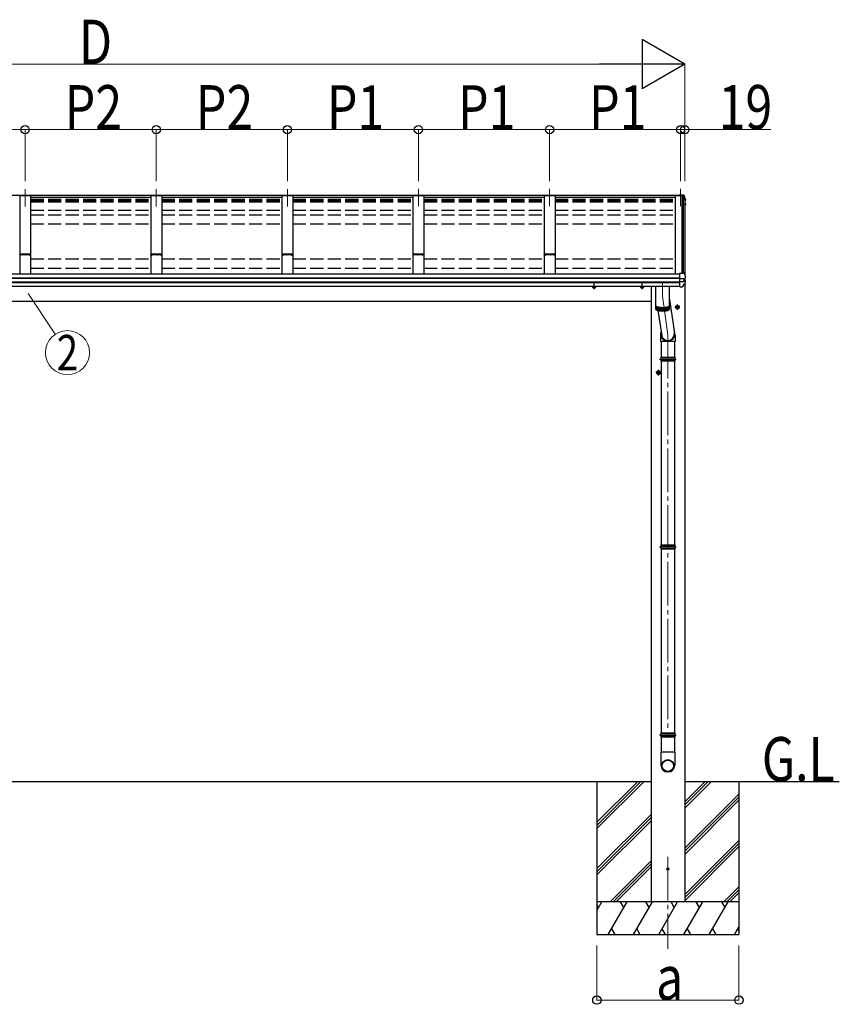
# Model space of a CAD drawing. Units: millimetres. Extents: x 0 to 37845, y 0 to 26730.
# Drawn here: x 6696 to 10447, y 3804 to 8311 of the extents above; entities that cross this region are included whole.
import ezdxf
from ezdxf.enums import TextEntityAlignment as Align

# ---------------------------------------------------------------- set-up
doc = ezdxf.new("R2010")
doc.units = ezdxf.units.MM
doc.linetypes.add('YCENTER_1', pattern=[13, 10, -1, 1, -1])
doc.linetypes.add('YHIDDEN_1', pattern=[4, 3, -1])
for name, color, linetype, lineweight in [('USER1', 3, 'Continuous', 13), ('YKK_12', 2, 'Continuous', 13), ('YKK_13', 4, 'Continuous', 30), ('YKK_A1', 4, 'Continuous', 30), ('YKK_D', 6, 'Continuous', 13)]:
    doc.layers.add(name, color=color, linetype=linetype, lineweight=lineweight)
doc.styles.add('text-b', font='extslim2.shx', dxfattribs={"width": 0.8, "bigfont": 'extfont2.shx'})

msp = doc.modelspace()

# ---------------------------------------------------------------- linework, layer by layer
at = {"layer": 'YKK_12', "linetype": 'YCENTER_1', "ltscale": 20}
for p, q in [((6721.1, 7536), (6721.1, 7456.8)), ((7321.1, 7536), (7321.1, 7456.8)), ((7921.1, 7536), (7921.1, 7456.8)), ((8521.1, 7536.4), (8521.1, 7457.2)), ((9121.1, 7536.4), (9121.1, 7457.2)), ((9721.1, 7536.4), (9721.1, 7457.2)), ((9638.6, 7107), (9638.6, 7046)), ((9638.6, 7046), (9663.1, 6868.9)), ((9662.6, 6868.9), (9662.6, 5024.3)), ((9662.6, 4479), (9662.6, 4057.9))]:
    msp.add_line(p, q, dxfattribs=at)
at = {"layer": 'YKK_12', "ltscale": 20}
msp.add_line((9740.1, 7151.4), (9740.1, 7142), dxfattribs=at)
at = {"layer": 'YKK_13', "linetype": 'Continuous', "ltscale": 20}
for p, q in [((9718.1, 7511), (9718.1, 7511)), ((9718.1, 7511), (9732.3, 7510.2)), ((9718.1, 7511), (9718.1, 7508.6)), ((9718.1, 7508.1), (9718.1, 7508.6)), ((9718.1, 7508.6), (9732.3, 7507.8)), ((9721.1, 7508.1), (9718.1, 7508.1)), ((9721.1, 7508.1), (9721.1, 7504.9)), ((9721.1, 7505.9), (9732, 7505.3)), ((9732, 7504.9), (9721.1, 7504.9)), ((9732, 7505.3), (9732.3, 7507.8)), ((9732, 7504.9), (9732.1, 7505.4)), ((9732, 7505.3), (9732, 7504.9)), ((9732.1, 7505.1), (9732.3, 7506.6)), ((9732.1, 7505.4), (9732.1, 7505.1)), ((9733.3, 7505), (9732.1, 7505.1)), ((9732.3, 7507.8), (9732.3, 7506.6)), ((9732.3, 7506.6), (9733.5, 7506.5)), ((9740.1, 7485.3), (9740.7, 7485.4)), ((9740.1, 7484.9), (9740.7, 7485)), ((9741.6, 7483.7), (9740.1, 7483.4)), ((9742.6, 7489), (9742.6, 7484.9)), ((9740.1, 7471.6), (9741.3, 7471.5)), ((9740.1, 7467.6), (9742, 7467.2)), ((9741, 7465.9), (9740.1, 7466.1)), ((9743, 7470.4), (9743, 7470.3)), ((9743, 7470), (9743, 7466)), ((9718.1, 7151.6), (9732.1, 7150.9)), ((9718.1, 7151.3), (9718.1, 7151.6)), ((9718.1, 7150.6), (9718.1, 7151.3)), ((9718.1, 7128.4), (9718.1, 7150.6)), ((9718.1, 7127.2), (9718.1, 7128.4)), ((9718.1, 7126.3), (9718.1, 7127.2)), ((9718.1, 7126.3), (9732.9, 7126.2)), ((9718.1, 7112.5), (9718.1, 7126.3)), ((9732.1, 7150.9), (9732.1, 7156.6)), ((9732.1, 7156.6), (9733.9, 7156.5)), ((9734.6, 7126.3), (9741, 7127.1)), ((9735.1, 7126.4), (9735.1, 7112.6)), ((9741.9, 7127.2), (9741.8, 7127.2)), ((9741.9, 7127.2), (9741.9, 7127.3)), ((9742.7, 7128.2), (9742.7, 7134.7)), ((9318.7, 7087), (9318.7, 7090.9)), ((9325.2, 7083.2), (9318.7, 7087)), ((9325.2, 7083.2), (9331.7, 7087)), ((9331.7, 7087), (9331.7, 7090.9)), ((9538.6, 7087), (9538.6, 7090.9)), ((9545.1, 7083.2), (9538.6, 7087)), ((9545.1, 7083.2), (9551.6, 7087)), ((9551.6, 7087), (9551.6, 7090.9)), ((9718.1, 7112.5), (9732.9, 7112.7)), ((9718.1, 7110.5), (9718.1, 7112.5)), ((9718.1, 7109), (9718.1, 7110.5)), ((9718.1, 7088.6), (9718.1, 7109)), ((9718.1, 7088.1), (9729.7, 7088.8)), ((9718.1, 7088.1), (9718.1, 7088.6)), ((9730.5, 7089.2), (9730.5, 7089.2)), ((9735.1, 7118.6), (9742.4, 7117.2)), ((9743.2, 7109.7), (9743.2, 7116.2)), ((9700.1, 6999.5), (9706.6, 7003.3)), ((9700.1, 6992), (9700.1, 6999.5)), ((9706.6, 6988.2), (9700.1, 6992)), ((9713.1, 6999.5), (9706.6, 7003.3)), ((9706.6, 6988.2), (9713.1, 6992)), ((9713.1, 6992), (9713.1, 6999.5)), ((9613.1, 6699.5), (9619.6, 6703.3)), ((9613.1, 6692), (9613.1, 6699.5)), ((9619.6, 6688.2), (9613.1, 6692)), ((9626.1, 6699.5), (9619.6, 6703.3)), ((9619.6, 6688.2), (9626.1, 6692)), ((9626.1, 6692), (9626.1, 6699.5))]:
    msp.add_line(p, q, dxfattribs=at)
at = {"layer": 'YKK_13', "linetype": 'Continuous'}
for p, q in [((9735, 7509), (9739.2, 7498.4)), ((9735, 7505.4), (9735.9, 7503)), ((9735.9, 7503), (9736.9, 7500.5)), ((9736.9, 7500.5), (9737.9, 7498)), ((9737.9, 7498), (9738.9, 7495.5)), ((9738.9, 7495.5), (9739.8, 7492.9)), ((9739.2, 7498.4), (9742.5, 7489.5)), ((9739.8, 7492.9), (9740.7, 7490.4)), ((9740.7, 7490.4), (9741.6, 7487.9)), ((9741.6, 7487.9), (9742.5, 7485.4)), ((9742.5, 7489.5), (9742.6, 7489.2)), ((9742.6, 7489.2), (9742.6, 7489.1)), ((9742.6, 7489.1), (9742.6, 7489)), ((9742.6, 7489), (9742.6, 7489)), ((9741.4, 7462.8), (9740.1, 7460.7)), ((9742.9, 7465.3), (9741.4, 7462.8)), ((9743, 7470.3), (9743, 7470.2)), ((9743, 7470.2), (9743, 7470)), ((9734.3, 7126.3), (9734.2, 7126.3)), ((9734.6, 7126.3), (9734.3, 7126.3)), ((9734.8, 7155.9), (9735.8, 7153.3)), ((9735.8, 7153.3), (9736.8, 7150.7)), ((9736.8, 7150.7), (9737.8, 7148.1)), ((9737.8, 7148.1), (9738.8, 7145.5)), ((9738.8, 7145.5), (9739.8, 7142.9)), ((9739.4, 7127), (9740.6, 7127.1)), ((9739.8, 7142.9), (9740.8, 7140.3)), ((9740.6, 7127.1), (9741.8, 7127.2)), ((9740.8, 7140.3), (9741.7, 7137.7)), ((9741.7, 7137.7), (9742.7, 7135.1)), ((9742.7, 7135.1), (9742.7, 7134.9)), ((9742.7, 7134.9), (9742.7, 7134.7)), ((9630, 6765), (9695.2, 6765)), ((9630.6, 6767), (9694.6, 6767)), ((9630.6, 6767), (9630.6, 6765)), ((9694.6, 6767), (9694.6, 6765)), ((9630, 6751), (9695.2, 6751)), ((9630.6, 6751), (9630.6, 6749)), ((9630.6, 6749), (9694.6, 6749)), ((9694.6, 6751), (9694.6, 6749)), ((9630, 5905), (9695.2, 5905)), ((9630.6, 5907), (9694.6, 5907)), ((9630.6, 5907), (9630.6, 5905)), ((9694.6, 5907), (9694.6, 5905)), ((9630, 5891), (9695.2, 5891)), ((9630.6, 5891), (9630.6, 5889)), ((9630.6, 5889), (9694.6, 5889)), ((9694.6, 5891), (9694.6, 5889)), ((9630, 5045), (9695.2, 5045)), ((9630, 5031), (9695.2, 5031)), ((9630.6, 5047), (9694.6, 5047)), ((9630.6, 5047), (9630.6, 5045)), ((9630.6, 5031), (9630.6, 5029)), ((9630.6, 5029), (9694.6, 5029)), ((9694.6, 5047), (9694.6, 5045)), ((9694.6, 5031), (9694.6, 5029))]:
    msp.add_line(p, q, dxfattribs=at)
at = {"layer": 'YKK_13', "linetype": 'YCENTER_1', "ltscale": 20}
for p, q in [((9336.7, 7090.7), (9313.7, 7090.7)), ((9325.2, 7078.2), (9325.2, 7103.3)), ((9556.6, 7090.7), (9533.6, 7090.7)), ((9545.1, 7078.2), (9545.1, 7103.3)), ((9718.1, 6995.7), (9695.1, 6995.7)), ((9706.6, 6983.2), (9706.6, 7008.3)), ((9631.1, 6695.7), (9608.1, 6695.7)), ((9619.6, 6683.2), (9619.6, 6708.3))]:
    msp.add_line(p, q, dxfattribs=at)
at = {"layer": 'YKK_13'}
for p, q in [((9606.6, 7090.9), (9606.6, 7002.8)), ((9670.6, 7002.8), (9670.6, 7090.9)), ((9606.6, 7002.8), (9606.7, 7002.7)), ((9606.6, 7001.9), (9606.6, 6986.4)), ((9606.7, 7002.7), (9606.8, 7002.1)), ((9606.7, 7002.4), (9606.7, 7002.3)), ((9606.7, 7002.3), (9606.7, 7001.7)), ((9606.7, 7001.7), (9606.8, 7001.2)), ((9606.8, 7002.1), (9607, 7001.6)), ((9606.8, 7001.2), (9607, 7000.6)), ((9607, 7001.6), (9607.4, 7001)), ((9607, 7000.6), (9607.4, 7000.1)), ((9607.2, 6984.9), (9607.2, 7000.3)), ((9607.4, 7001), (9608, 7000.5)), ((9607.4, 7000.1), (9608, 6999.5)), ((9608, 7000.5), (9608.6, 7000)), ((9608, 6999.5), (9608.6, 6999)), ((9608.4, 7000.2), (9608.8, 6999.7)), ((9608.5, 6999.1), (9608.5, 6983.7)), ((9608.6, 7000), (9609.5, 6999.4)), ((9608.6, 6999), (9609.5, 6998.5)), ((9608.8, 6999.7), (9609.4, 6999.2)), ((9609.4, 6999.2), (9610.2, 6998.7)), ((9609.5, 6999.4), (9610.4, 6998.9)), ((9609.5, 6998.5), (9610.4, 6998)), ((9610.2, 6998.7), (9611.1, 6998.2)), ((9610.3, 6982.6), (9610.3, 6998)), ((9610.4, 6998.9), (9611.5, 6998.5)), ((9610.4, 6998), (9611.5, 6997.5)), ((9611.1, 6998.2), (9612.2, 6997.7)), ((9611.5, 6998.5), (9612.7, 6998)), ((9611.5, 6997.5), (9612.7, 6997)), ((9612.2, 6997.7), (9613.3, 6997.2)), ((9612.6, 6997), (9612.6, 6981.6)), ((9612.7, 6998), (9614, 6997.5)), ((9612.7, 6997), (9614, 6996.6)), ((9613.3, 6997.2), (9614.6, 6996.8)), ((9614, 6997.5), (9615.5, 6997.1)), ((9614, 6996.6), (9615.5, 6996.2)), ((9614.6, 6996.8), (9616, 6996.4)), ((9615.5, 6997.1), (9617, 6996.7)), ((9615.5, 6996.2), (9617, 6995.8)), ((9615.5, 6980.7), (9615.5, 6996.1)), ((9616, 6996.4), (9617.5, 6996)), ((9617, 6996.7), (9618.6, 6996.4)), ((9617, 6995.8), (9618.6, 6995.4)), ((9617.5, 6996), (9619.1, 6995.6)), ((9618.6, 6996.4), (9620.4, 6996)), ((9618.6, 6995.4), (9620.4, 6995.1)), ((9618.8, 6979.9), (9618.8, 6995.4)), ((9619.1, 6995.6), (9620.8, 6995.3)), ((9620.4, 6996), (9622.2, 6995.7)), ((9620.4, 6995.1), (9622.2, 6994.8)), ((9620.8, 6995.3), (9622.5, 6995)), ((9622.2, 6995.7), (9624.1, 6995.5)), ((9622.2, 6994.8), (9624.1, 6994.5)), ((9622.5, 6995), (9624.4, 6994.7)), ((9622.5, 6994.7), (9622.5, 6979.3)), ((9624.1, 6995.5), (9626, 6995.2)), ((9624.1, 6994.5), (9626, 6994.3)), ((9624.4, 6994.7), (9626.3, 6994.5)), ((9626, 6995.2), (9628, 6995)), ((9626, 6994.3), (9628, 6994.1)), ((9626.3, 6994.5), (9628.3, 6994.3)), ((9626.5, 6994.2), (9626.5, 6978.8)), ((9628, 6995), (9630.1, 6994.9)), ((9628, 6994.1), (9630.1, 6993.9)), ((9628.3, 6994.3), (9630.3, 6994.1)), ((9630.1, 6994.9), (9632.2, 6994.7)), ((9630.1, 6993.9), (9632.2, 6993.8)), ((9630.3, 6994.1), (9632.3, 6994)), ((9630.8, 6993.8), (9630.8, 6978.4)), ((9632.2, 6994.7), (9634.3, 6994.6)), ((9632.2, 6993.8), (9634.3, 6993.7)), ((9632.3, 6994), (9634.4, 6993.9)), ((9634.3, 6994.6), (9636.5, 6994.6)), ((9634.3, 6993.7), (9636.5, 6993.6)), ((9634.4, 6993.9), (9636.5, 6993.9)), ((9635.2, 6993.6), (9635.2, 6978.2)), ((9636.5, 6994.6), (9638.6, 6994.6)), ((9636.5, 6993.9), (9638.6, 6993.8)), ((9636.5, 6993.6), (9638.6, 6993.6)), ((9638.6, 6994.6), (9640.8, 6994.6)), ((9638.6, 6993.8), (9640.8, 6993.9)), ((9638.6, 6993.6), (9640.8, 6993.6)), ((9639.6, 6993.6), (9639.6, 6978.1)), ((9640.8, 6994.6), (9643, 6994.6)), ((9640.8, 6993.9), (9642.9, 6993.9)), ((9640.8, 6993.6), (9643, 6993.7)), ((9642.9, 6993.9), (9645, 6994)), ((9643, 6994.6), (9645.1, 6994.7)), ((9643, 6993.7), (9645.1, 6993.8)), ((9644.1, 6993.7), (9644.1, 6978.3)), ((9645, 6994), (9647, 6994.1)), ((9645.1, 6994.7), (9647.2, 6994.9)), ((9645.1, 6993.8), (9647.2, 6993.9)), ((9647, 6994.1), (9649, 6994.3)), ((9647.2, 6994.9), (9649.3, 6995)), ((9647.2, 6993.9), (9649.3, 6994.1)), ((9648.4, 6994), (9648.4, 6978.5)), ((9649, 6994.3), (9651, 6994.5)), ((9649.3, 6995), (9651.3, 6995.2)), ((9649.3, 6994.1), (9651.3, 6994.3)), ((9651, 6994.5), (9652.9, 6994.7)), ((9651.3, 6995.2), (9653.2, 6995.5)), ((9651.3, 6994.3), (9653.2, 6994.5)), ((9652.6, 6994.4), (9652.6, 6979)), ((9652.9, 6994.7), (9654.8, 6995)), ((9653.2, 6995.5), (9655.1, 6995.7)), ((9653.2, 6994.5), (9655.1, 6994.8)), ((9654.8, 6995), (9656.5, 6995.3)), ((9655.1, 6995.7), (9656.9, 6996)), ((9655.1, 6994.8), (9656.9, 6995.1)), ((9656.4, 6995), (9656.4, 6979.5)), ((9656.5, 6995.3), (9658.2, 6995.6)), ((9656.9, 6996), (9658.7, 6996.4)), ((9656.9, 6995.1), (9658.7, 6995.4)), ((9658.2, 6995.6), (9659.8, 6996)), ((9658.7, 6996.4), (9660.3, 6996.7)), ((9658.7, 6995.4), (9660.3, 6995.8)), ((9659.8, 6996), (9661.3, 6996.4)), ((9659.9, 6995.7), (9659.9, 6980.2)), ((9660.3, 6996.7), (9661.8, 6997.1)), ((9660.3, 6995.8), (9661.8, 6996.2)), ((9661.3, 6996.4), (9662.7, 6996.8)), ((9661.8, 6997.1), (9663.3, 6997.5)), ((9661.8, 6996.2), (9663.3, 6996.6)), ((9662.7, 6996.8), (9664, 6997.2)), ((9663, 6996.5), (9663, 6981.1)), ((9663.3, 6997.5), (9664.6, 6998)), ((9663.3, 6996.6), (9664.6, 6997)), ((9664, 6997.2), (9665.1, 6997.7)), ((9664.6, 6998), (9665.8, 6998.5)), ((9664.6, 6997), (9665.8, 6997.5)), ((9665.1, 6997.7), (9666.2, 6998.2)), ((9665.7, 6997.4), (9665.7, 6982)), ((9665.8, 6998.5), (9666.9, 6998.9)), ((9665.8, 6997.5), (9666.9, 6998)), ((9666.2, 6998.2), (9667.1, 6998.7)), ((9666.9, 6998.9), (9667.8, 6999.4)), ((9666.9, 6998), (9667.8, 6998.5)), ((9667.1, 6998.7), (9667.9, 6999.2)), ((9667.8, 6999.4), (9668.7, 7000)), ((9667.8, 6998.5), (9668.7, 6999)), ((9667.8, 6998.4), (9667.8, 6983)), ((9667.9, 6999.2), (9668.5, 6999.7)), ((9668.5, 6999.7), (9668.9, 7000.2)), ((9668.7, 7000), (9669.3, 7000.5)), ((9668.7, 6999), (9669.3, 6999.5)), ((9669.3, 7000.5), (9669.9, 7001)), ((9669.3, 6999.5), (9669.9, 7000.1)), ((9669.3, 6999.5), (9669.3, 6984)), ((9669.9, 7001), (9670.3, 7001.6)), ((9669.9, 7000.1), (9670.3, 7000.6)), ((9670.3, 7001.6), (9670.5, 7002.1)), ((9670.3, 7000.6), (9670.5, 7001.2)), ((9670.5, 7002.1), (9670.6, 7002.7)), ((9670.5, 7001.2), (9670.6, 7001.7)), ((9670.6, 7030.1), (9692.3, 6876.8)), ((9670.6, 7002.7), (9670.6, 7002.8)), ((9670.6, 7002.3), (9670.6, 7002.4)), ((9670.6, 7001.7), (9670.6, 7002.3)), ((9670.6, 6986.4), (9670.6, 7001.9)), ((9606.6, 6986.4), (9606.7, 6986.3)), ((9606.7, 6986.3), (9606.8, 6985.7)), ((9606.8, 6985.7), (9607, 6985.2)), ((9607, 6985.2), (9607.4, 6984.6)), ((9607.4, 6984.6), (9608, 6984.1)), ((9608, 6984.1), (9608.6, 6983.5)), ((9608.6, 6983.5), (9609.5, 6983)), ((9609.5, 6983), (9610.4, 6982.5)), ((9610.4, 6982.5), (9611.5, 6982)), ((9611.5, 6982), (9612.7, 6981.6)), ((9612.7, 6981.6), (9614, 6981.1)), ((9614, 6981.1), (9615.5, 6980.7)), ((9615.5, 6980.7), (9617, 6980.3)), ((9616.9, 6980.3), (9634.3, 6865.2)), ((9617, 6980.3), (9618.6, 6980)), ((9618.6, 6980), (9620.4, 6979.6)), ((9620.4, 6979.6), (9622.2, 6979.3)), ((9622.2, 6979.3), (9624.1, 6979)), ((9624.1, 6979), (9626, 6978.8)), ((9626, 6978.8), (9628, 6978.6)), ((9628, 6978.6), (9630.1, 6978.4)), ((9630.1, 6978.4), (9632.2, 6978.3)), ((9632.2, 6978.3), (9634.3, 6978.2)), ((9634.3, 6978.2), (9636.5, 6978.2)), ((9636.5, 6978.2), (9638.6, 6978.1)), ((9638.6, 6978.1), (9640.8, 6978.2)), ((9640.8, 6978.2), (9643, 6978.2)), ((9643, 6978.2), (9645.1, 6978.3)), ((9645.1, 6978.3), (9647.2, 6978.4)), ((9647.2, 6978.4), (9649.3, 6978.6)), ((9649.3, 6978.6), (9651.3, 6978.8)), ((9651.3, 6978.8), (9653.2, 6979)), ((9653.2, 6979), (9655.1, 6979.3)), ((9655.1, 6979.3), (9656.9, 6979.6)), ((9656.9, 6979.6), (9658.7, 6980)), ((9658.7, 6980), (9660.3, 6980.3)), ((9660.3, 6980.3), (9661.8, 6980.7)), ((9661.8, 6980.7), (9663.3, 6981.1)), ((9663.3, 6981.1), (9664.6, 6981.6)), ((9664.6, 6981.6), (9665.8, 6982)), ((9665.8, 6982), (9666.9, 6982.5)), ((9666.9, 6982.5), (9667.8, 6983)), ((9667.8, 6983), (9668.7, 6983.5)), ((9668.7, 6983.5), (9669.3, 6984.1)), ((9669.3, 6984.1), (9669.9, 6984.6)), ((9669.9, 6984.6), (9670.3, 6985.2)), ((9670.3, 6985.2), (9670.5, 6985.7)), ((9670.5, 6985.7), (9670.6, 6986.3)), ((9670.6, 6986.3), (9670.6, 6986.4))]:
    msp.add_line(p, q, dxfattribs=at)
at = {"layer": 'YKK_13', "ltscale": 20}
for p, q in [((9629.3, 6869.5), (9629.3, 6837.9)), ((9695.3, 6869), (9695.3, 6837.9)), ((9695.3, 6837.9), (9629.3, 6837.9)), ((9632.6, 6837.9), (9632.6, 6767)), ((9692.6, 6837.9), (9692.6, 6767)), ((9632.6, 6749), (9632.6, 5907)), ((9692.6, 6749), (9692.6, 5907)), ((9632.6, 5889), (9632.6, 5047)), ((9692.6, 5889), (9692.6, 5047)), ((9632.6, 5029), (9632.6, 4958)), ((9692.6, 5029), (9692.6, 4958)), ((9694.5, 4958), (9630.8, 4958)), ((9630.8, 4958), (9630.8, 4898.8)), ((9694.5, 4958), (9694.5, 4898.8))]:
    msp.add_line(p, q, dxfattribs=at)
at = {"layer": 'YKK_13', "ltscale": 2}
for p, q in [((9624.6, 6758), (9700.6, 6758)), ((9624.6, 5898), (9700.6, 5898)), ((9624.6, 5038), (9700.6, 5038))]:
    msp.add_line(p, q, dxfattribs=at)
at = {"layer": 'YKK_13', "linetype": 'Continuous', "ltscale": 20}
for centre, radius in [((9706.6, 6995.7), 8.5), ((9706.6, 6995.7), 7.7), ((9706.6, 6995.7), 6.5), ((9619.6, 6695.7), 8.5), ((9619.6, 6695.7), 7.7), ((9619.6, 6695.7), 6.5)]:
    msp.add_circle(centre, radius, dxfattribs=at)
at = {"layer": 'YKK_13', "ltscale": 20}
msp.add_circle((9662.6, 4423), 5, dxfattribs=at)
at = {"layer": 'YKK_13', "linetype": 'Continuous', "ltscale": 20}
for centre, radius, start, end in [((9732.7, 7507.6), 2.62, 31.8345, 99.24), ((9733.3, 7504.7), 0.3, 21.9949, 87.0423), ((9733.4, 7504.8), 1.7, 22.0022, 87.0423), ((9271.2, 7318.5), 498.5, 19.5691, 21.9535), ((9740.7, 7485.7), 0.3, 280.9539, 327.0641), ((9740.7, 7485.3), 0.299, 280.8893, 19.5152), ((9741.3, 7484.9), 1.3, 280.8894, 19.4486), ((9308.4, 7714.2), 499, 329.9041, 330.1467), ((9308.4, 7713.9), 499, 329.9041, 330.1467), ((9740.9, 7465.6), 0.299, 330.1913, 79.1217), ((9741.3, 7469.1), 2.32, 60.3037, 87.3486), ((9741.7, 7470.1), 1.3, 10.0254, 80.2319), ((9741.7, 7466), 1.3, 330.2714, 79.1216), ((9733.9, 7155.5), 1, 22.0538, 87.0404), ((9741.7, 7128.2), 1, 281.4536, 0), ((9325.2, 7090.7), 8.5, 178.6847, 1.3153), ((9325.2, 7090.7), 7.7, 178.548, 1.452), ((9325.2, 7090.7), 6.5, 178.2798, 1.7202), ((9545.1, 7090.7), 8.5, 178.6848, 1.3152), ((9545.1, 7090.7), 7.7, 178.5482, 1.4518), ((9545.1, 7090.7), 6.5, 178.2799, 1.7201), ((9729.7, 7089.8), 1, 273.1074, 326.3806), ((9348.2, 7343.4), 459, 326.3836, 329.3244), ((9735.5, 7128.9), 16.4, 265.4831, 268.5872), ((9742.2, 7116.2), 0.998, 0.0512, 79.086), ((9742.2, 7109.7), 1, 329.3215, 0)]:
    msp.add_arc(centre, radius, start, end, dxfattribs=at)
at = {"layer": 'YKK_13', "linetype": 'Continuous'}
for centre, start, end in [((9656.9, 6758), 165.3892, 194.6108), ((9668.4, 6758), 0, 14.6108), ((9668.4, 6758), 345.3892, 0), ((9656.9, 5898), 165.3892, 194.6108), ((9668.4, 5898), 0, 14.6108), ((9668.4, 5898), 345.3892, 0), ((9656.9, 5038), 165.3892, 194.6108), ((9668.4, 5038), 0, 14.6108), ((9668.4, 5038), 345.3892, 0)]:
    msp.add_arc(centre, 27.7, start, end, dxfattribs=at)
at = {"layer": 'YKK_13'}
for centre, start, end in [((9661.8, 4898.8), 180, 270), ((9663.5, 4898.8), 270, 0)]:
    msp.add_arc(centre, 31, start, end, dxfattribs=at)
at = {"layer": 'YKK_13', "linetype": 'Continuous'}
for centre, major_axis, ratio, start_param, end_param in [((9734.3, 7133.8), (-9.96, -2.12), 0.734427, 1.280687, 1.405991), ((9734.3, 7105.1), (-9.97, 1.96), 0.736539, 4.866422, 4.991725), ((9734.1, 7112.8), (-1, 0.195), 0.067217, 2.800555, 3.154687)]:
    msp.add_ellipse(centre, major_axis=major_axis, ratio=ratio, start_param=start_param, end_param=end_param, dxfattribs=at)
at = {"layer": 'YKK_13'}
for centre, major_axis, ratio, start_param, end_param in [((9662.3, 6872.5), (-33, -3.1), 0.972144, 5.803444, 9.859337), ((9662.3, 6872.6), (-2.8, 29.4), 0.995638, 1.570796, 4.7151)]:
    msp.add_ellipse(centre, major_axis=major_axis, ratio=ratio, start_param=start_param, end_param=end_param, dxfattribs=at)
for major_axis in [(-28.3, 0), (-25.8, 0)]:
    msp.add_ellipse((9662.6, 4896), major_axis=major_axis, ratio=0.996195, dxfattribs=at)
at = {"layer": 'YKK_A1', "ltscale": 20}
for p, q in [((4321.1, 7508.1), (9721.1, 7508.1)), ((6746.1, 7504.9), (6696.1, 7504.9)), ((6696.1, 7504.9), (6696.1, 7148.6)), ((6746.1, 7504.9), (6746.1, 7148.6)), ((6746.1, 7499.5), (7296.1, 7499.5)), ((7346.1, 7504.9), (7296.1, 7504.9)), ((7296.1, 7504.9), (7296.1, 7148.6)), ((7346.1, 7504.9), (7346.1, 7148.6)), ((7346.1, 7499.5), (7896.1, 7499.5)), ((7946.1, 7504.9), (7896.1, 7504.9)), ((7896.1, 7504.9), (7896.1, 7148.6)), ((7946.1, 7504.9), (7946.1, 7148.6)), ((7946.1, 7499.5), (8496.1, 7499.5)), ((8546.1, 7504.9), (8496.1, 7504.9)), ((8496.1, 7504.9), (8496.1, 7148.6)), ((8546.1, 7504.9), (8546.1, 7148.6)), ((8546.1, 7499.5), (9096.1, 7499.5)), ((9146.1, 7504.9), (9096.1, 7504.9)), ((9096.1, 7504.9), (9096.1, 7148.6)), ((9146.1, 7504.9), (9146.1, 7148.6)), ((9146.1, 7499.5), (9696.1, 7499.5)), ((9733, 7504.9), (9696.1, 7504.9)), ((9696.1, 7504.9), (9696.1, 7148.6)), ((9721.1, 7504.9), (9721.1, 7508.1)), ((9727.4, 7151.2), (9727.4, 7504.9)), ((9740.1, 7486.3), (9733, 7504.9)), ((9733.1, 7504.5), (9733.1, 7156.5)), ((9740.1, 7486.3), (9740.1, 7142)), ((4324.1, 7148.6), (9718.1, 7148.6)), ((4324.1, 7129.1), (9718.1, 7129.1)), ((4324.1, 7128.2), (9718.1, 7128.2)), ((9740.1, 7127), (9740.1, 7117.6)), ((4324.1, 7110.9), (9718.1, 7110.9)), ((4324.1, 7109), (9718.1, 7109)), ((4324.1, 7090.9), (9718.1, 7090.9)), ((9585.6, 7090.9), (9585.6, 4823)), ((9739.6, 7103.5), (9739.6, 4823)), ((9585.6, 4823), (4456.6, 4823)), ((9337.6, 4823), (9337.6, 4123)), ((9337.6, 4637.1), (9523.6, 4823)), ((9337.6, 4622.9), (9537.8, 4823)), ((9337.6, 4608.8), (9551.9, 4823)), ((9337.6, 4820.9), (9339.8, 4823)), ((9585.6, 4823), (9585.6, 4273)), ((10447.3, 4823), (9739.6, 4823)), ((9739.6, 4823), (9739.6, 4273)), ((9739.6, 4702.4), (9860.3, 4823)), ((9739.6, 4716.5), (9846.1, 4823)), ((9739.6, 4730.7), (9832, 4823)), ((9987.6, 4823), (9987.6, 4123)), ((9739.6, 4518.6), (9987.6, 4766.6)), ((9739.6, 4504.4), (9987.6, 4752.4)), ((9739.6, 4490.3), (9987.6, 4738.3)), ((9337.6, 4424.9), (9585.6, 4672.9)), ((9337.6, 4410.8), (9585.6, 4658.8)), ((9337.6, 4396.6), (9585.6, 4644.6)), ((9739.6, 4306.4), (9987.6, 4554.4)), ((9739.6, 4292.3), (9987.6, 4540.3)), ((9739.6, 4278.1), (9987.6, 4526.1)), ((9397.9, 4273), (9585.6, 4460.8)), ((9412, 4273), (9585.6, 4446.7)), ((9426.2, 4273), (9585.6, 4432.5)), ((9918.4, 4273), (9987.6, 4342.3)), ((9932.5, 4273), (9987.6, 4328.2)), ((9946.7, 4273), (9987.6, 4314)), ((9987.6, 4273), (9337.6, 4273)), ((9337.6, 4232.9), (9360.8, 4273)), ((9345.8, 4247.1), (9337.6, 4261.2)), ((9389.7, 4123), (9476.3, 4273)), ((9461.3, 4247.1), (9446.3, 4273)), ((9505.1, 4123), (9591.7, 4273)), ((9576.7, 4247.1), (9561.7, 4273)), ((9620.6, 4123), (9707.2, 4273)), ((9692.2, 4247.1), (9677.2, 4273)), ((9736.1, 4123), (9822.7, 4273)), ((9807.7, 4247.1), (9792.7, 4273)), ((9851.5, 4123), (9938.1, 4273)), ((9908.1, 4273), (9923.1, 4247.1)), ((9404.7, 4149), (9419.7, 4123)), ((9520.1, 4149), (9535.1, 4123)), ((9635.6, 4149), (9650.6, 4123)), ((9751.1, 4149), (9766.1, 4123)), ((9866.5, 4149), (9881.5, 4123)), ((9967, 4123), (9987.6, 4158.8)), ((9982, 4149), (9987.6, 4139.3)), ((9337.6, 4123), (9987.6, 4123))]:
    msp.add_line(p, q, dxfattribs=at)
at = {"layer": 'YKK_A1', "linetype": 'YHIDDEN_1', "ltscale": 20}
for p, q in [((6746.1, 7489.3), (7296.1, 7489.3)), ((6746.1, 7484.5), (7296.1, 7484.5)), ((6746.1, 7483), (7296.1, 7483)), ((7346.1, 7489.3), (7896.1, 7489.3)), ((7346.1, 7484.5), (7896.1, 7484.5)), ((7346.1, 7483), (7896.1, 7483)), ((7946.1, 7489.3), (8496.1, 7489.3)), ((7946.1, 7484.5), (8496.1, 7484.5)), ((7946.1, 7483), (8496.1, 7483)), ((8546.1, 7489.3), (9096.1, 7489.3)), ((8546.1, 7484.5), (9096.1, 7484.5)), ((8546.1, 7483), (9096.1, 7483)), ((9146.1, 7489.3), (9696.1, 7489.3)), ((9146.1, 7484.5), (9696.1, 7484.5)), ((9146.1, 7483), (9696.1, 7483)), ((6746.1, 7481), (7296.1, 7481)), ((6746.1, 7477.2), (7296.1, 7477.2)), ((6746.1, 7439.9), (7296.1, 7439.9)), ((7346.1, 7481), (7896.1, 7481)), ((7346.1, 7477.2), (7896.1, 7477.2)), ((7346.1, 7439.9), (7896.1, 7439.9)), ((7946.1, 7481), (8496.1, 7481)), ((7946.1, 7477.2), (8496.1, 7477.2)), ((7946.1, 7439.9), (8496.1, 7439.9)), ((8546.1, 7481), (9096.1, 7481)), ((8546.1, 7477.2), (9096.1, 7477.2)), ((8546.1, 7439.9), (9096.1, 7439.9)), ((9146.1, 7481), (9696.1, 7481)), ((9146.1, 7477.2), (9696.1, 7477.2)), ((9146.1, 7439.9), (9696.1, 7439.9)), ((6746.1, 7418.8), (7296.1, 7418.8)), ((7346.1, 7418.8), (7896.1, 7418.8)), ((7946.1, 7418.8), (8496.1, 7418.8)), ((8546.1, 7418.8), (9096.1, 7418.8)), ((9146.1, 7418.8), (9696.1, 7418.8)), ((6746.1, 7376.2), (7296.1, 7376.2)), ((7346.1, 7376.2), (7896.1, 7376.2)), ((7946.1, 7376.2), (8496.1, 7376.2)), ((8546.1, 7376.2), (9096.1, 7376.2)), ((9146.1, 7376.2), (9696.1, 7376.2)), ((6746.1, 7216), (7296.1, 7216)), ((7346.1, 7216), (7896.1, 7216)), ((7946.1, 7216), (8496.1, 7216)), ((8546.1, 7216), (9096.1, 7216)), ((9146.1, 7216), (9696.1, 7216)), ((6746.1, 7173.5), (7296.1, 7173.5)), ((7346.1, 7173.5), (7896.1, 7173.5)), ((7946.1, 7173.5), (8496.1, 7173.5)), ((8546.1, 7173.5), (9096.1, 7173.5)), ((9146.1, 7173.5), (9696.1, 7173.5)), ((9739.6, 4273), (9585.6, 4273))]:
    msp.add_line(p, q, dxfattribs=at)
at = {"layer": 'YKK_A1', "linetype": 'ByBlock', "lineweight": -2, "ltscale": 0.5}
for p, q in [((6696.1, 7237), (6696.1, 7235)), ((6697, 7235.2), (6697, 7236.8)), ((6711.1, 7238.2), (6697.1, 7238)), ((6697.1, 7234), (6698.1, 7234)), ((6697.3, 7237.1), (6701.9, 7237.1)), ((6698.1, 7234.9), (6697.3, 7234.9)), ((6698.4, 7234.3), (6698.4, 7234.6)), ((6700.9, 7234.6), (6700.9, 7234.3)), ((6701.9, 7234.9), (6701.2, 7234.9)), ((6701.2, 7234), (6702.1, 7234)), ((6702.2, 7236.8), (6702.2, 7235.2)), ((6703.1, 7235), (6703.1, 7236.7)), ((6703.4, 7237), (6715.2, 7237)), ((6731.2, 7238.2), (6711.1, 7238.2)), ((6715.7, 7236.5), (6715.7, 7235)), ((6716.6, 7235), (6716.6, 7236.7)), ((6716.9, 7237), (6725.3, 7237)), ((6725.6, 7236.7), (6725.6, 7235)), ((6726.5, 7235), (6726.5, 7236.5)), ((6727, 7237), (6738.8, 7237)), ((6745.2, 7238), (6731.2, 7238.2)), ((6739.1, 7236.7), (6739.1, 7235)), ((6740, 7235.2), (6740, 7236.8)), ((6740.1, 7234), (6741.1, 7234)), ((6740.3, 7237.1), (6744.9, 7237.1)), ((6741.1, 7234.9), (6740.3, 7234.9)), ((6741.4, 7234.3), (6741.4, 7234.6)), ((6743.9, 7234.6), (6743.9, 7234.3)), ((6744.9, 7234.9), (6744.2, 7234.9)), ((6744.2, 7234), (6745.1, 7234)), ((6745.2, 7236.8), (6745.2, 7235.2)), ((6746.1, 7235), (6746.1, 7237)), ((7296.1, 7237), (7296.1, 7235)), ((7297, 7235.2), (7297, 7236.8)), ((7311.1, 7238.2), (7297.1, 7238)), ((7297.1, 7234), (7298.1, 7234)), ((7297.3, 7237.1), (7301.9, 7237.1)), ((7298.1, 7234.9), (7297.3, 7234.9)), ((7298.4, 7234.3), (7298.4, 7234.6)), ((7300.9, 7234.6), (7300.9, 7234.3)), ((7301.9, 7234.9), (7301.2, 7234.9)), ((7301.2, 7234), (7302.1, 7234)), ((7302.2, 7236.8), (7302.2, 7235.2)), ((7303.1, 7235), (7303.1, 7236.7)), ((7303.4, 7237), (7315.2, 7237)), ((7331.2, 7238.2), (7311.1, 7238.2)), ((7315.7, 7236.5), (7315.7, 7235)), ((7316.6, 7235), (7316.6, 7236.7)), ((7316.9, 7237), (7325.3, 7237)), ((7325.6, 7236.7), (7325.6, 7235)), ((7326.5, 7235), (7326.5, 7236.5)), ((7327, 7237), (7338.8, 7237)), ((7345.2, 7238), (7331.2, 7238.2)), ((7339.1, 7236.7), (7339.1, 7235)), ((7340, 7235.2), (7340, 7236.8)), ((7340.1, 7234), (7341.1, 7234)), ((7340.3, 7237.1), (7344.9, 7237.1)), ((7341.1, 7234.9), (7340.3, 7234.9)), ((7341.4, 7234.3), (7341.4, 7234.6)), ((7343.9, 7234.6), (7343.9, 7234.3)), ((7344.9, 7234.9), (7344.2, 7234.9)), ((7344.2, 7234), (7345.1, 7234)), ((7345.2, 7236.8), (7345.2, 7235.2)), ((7346.1, 7235), (7346.1, 7237)), ((7896.1, 7237), (7896.1, 7235)), ((7897, 7235.2), (7897, 7236.8)), ((7911.1, 7238.2), (7897.1, 7238)), ((7897.1, 7234), (7898.1, 7234)), ((7897.3, 7237.1), (7901.9, 7237.1)), ((7898.1, 7234.9), (7897.3, 7234.9)), ((7898.4, 7234.3), (7898.4, 7234.6)), ((7900.9, 7234.6), (7900.9, 7234.3)), ((7901.9, 7234.9), (7901.2, 7234.9)), ((7901.2, 7234), (7902.1, 7234)), ((7902.2, 7236.8), (7902.2, 7235.2)), ((7903.1, 7235), (7903.1, 7236.7)), ((7903.4, 7237), (7915.2, 7237)), ((7931.2, 7238.2), (7911.1, 7238.2)), ((7915.7, 7236.5), (7915.7, 7235)), ((7916.6, 7235), (7916.6, 7236.7)), ((7916.9, 7237), (7925.3, 7237)), ((7925.6, 7236.7), (7925.6, 7235)), ((7926.5, 7235), (7926.5, 7236.5)), ((7927, 7237), (7938.8, 7237)), ((7945.2, 7238), (7931.2, 7238.2)), ((7939.1, 7236.7), (7939.1, 7235)), ((7940, 7235.2), (7940, 7236.8)), ((7940.1, 7234), (7941.1, 7234)), ((7940.3, 7237.1), (7944.9, 7237.1)), ((7941.1, 7234.9), (7940.3, 7234.9)), ((7941.4, 7234.3), (7941.4, 7234.6)), ((7943.9, 7234.6), (7943.9, 7234.3)), ((7944.9, 7234.9), (7944.2, 7234.9)), ((7944.2, 7234), (7945.1, 7234)), ((7945.2, 7236.8), (7945.2, 7235.2)), ((7946.1, 7235), (7946.1, 7237)), ((8496.1, 7237), (8496.1, 7235)), ((8497, 7235.2), (8497, 7236.8)), ((8511.1, 7238.2), (8497.1, 7238)), ((8497.1, 7234), (8498.1, 7234)), ((8497.3, 7237.1), (8501.9, 7237.1)), ((8498.1, 7234.9), (8497.3, 7234.9)), ((8498.4, 7234.3), (8498.4, 7234.6)), ((8500.9, 7234.6), (8500.9, 7234.3)), ((8501.9, 7234.9), (8501.2, 7234.9)), ((8501.2, 7234), (8502.1, 7234)), ((8502.2, 7236.8), (8502.2, 7235.2)), ((8503.1, 7235), (8503.1, 7236.7)), ((8503.4, 7237), (8515.2, 7237)), ((8531.2, 7238.2), (8511.1, 7238.2)), ((8515.7, 7236.5), (8515.7, 7235)), ((8516.6, 7235), (8516.6, 7236.7)), ((8516.9, 7237), (8525.3, 7237)), ((8525.6, 7236.7), (8525.6, 7235)), ((8526.5, 7235), (8526.5, 7236.5)), ((8527, 7237), (8538.8, 7237)), ((8545.2, 7238), (8531.2, 7238.2)), ((8539.1, 7236.7), (8539.1, 7235)), ((8540, 7235.2), (8540, 7236.8)), ((8540.1, 7234), (8541.1, 7234)), ((8540.3, 7237.1), (8544.9, 7237.1)), ((8541.1, 7234.9), (8540.3, 7234.9)), ((8541.4, 7234.3), (8541.4, 7234.6)), ((8543.9, 7234.6), (8543.9, 7234.3)), ((8544.9, 7234.9), (8544.2, 7234.9)), ((8544.2, 7234), (8545.1, 7234)), ((8545.2, 7236.8), (8545.2, 7235.2)), ((8546.1, 7235), (8546.1, 7237)), ((9096.1, 7237), (9096.1, 7235)), ((9097, 7235.2), (9097, 7236.8)), ((9111.1, 7238.2), (9097.1, 7238)), ((9097.1, 7234), (9098.1, 7234)), ((9097.3, 7237.1), (9101.9, 7237.1)), ((9098.1, 7234.9), (9097.3, 7234.9)), ((9098.4, 7234.3), (9098.4, 7234.6)), ((9100.9, 7234.6), (9100.9, 7234.3)), ((9101.9, 7234.9), (9101.2, 7234.9)), ((9101.2, 7234), (9102.1, 7234)), ((9102.2, 7236.8), (9102.2, 7235.2)), ((9103.1, 7235), (9103.1, 7236.7)), ((9103.4, 7237), (9115.2, 7237)), ((9131.2, 7238.2), (9111.1, 7238.2)), ((9115.7, 7236.5), (9115.7, 7235)), ((9116.6, 7235), (9116.6, 7236.7)), ((9116.9, 7237), (9125.3, 7237)), ((9125.6, 7236.7), (9125.6, 7235)), ((9126.5, 7235), (9126.5, 7236.5)), ((9127, 7237), (9138.8, 7237)), ((9145.2, 7238), (9131.2, 7238.2)), ((9139.1, 7236.7), (9139.1, 7235)), ((9140, 7235.2), (9140, 7236.8)), ((9140.1, 7234), (9141.1, 7234)), ((9140.3, 7237.1), (9144.9, 7237.1)), ((9141.1, 7234.9), (9140.3, 7234.9)), ((9141.4, 7234.3), (9141.4, 7234.6)), ((9143.9, 7234.6), (9143.9, 7234.3)), ((9144.9, 7234.9), (9144.2, 7234.9)), ((9144.2, 7234), (9145.1, 7234)), ((9145.2, 7236.8), (9145.2, 7235.2)), ((9146.1, 7235), (9146.1, 7237))]:
    msp.add_line(p, q, dxfattribs=at)
at = {"layer": 'YKK_A1'}
msp.add_line((4456.6, 7023), (9585.6, 7023), dxfattribs=at)
at = {"layer": 'YKK_A1', "linetype": 'ByBlock', "lineweight": -2, "ltscale": 0.5}
for centre, radius, start, end in [((6697.1, 7237), 1, 90.7638, 180), ((6697.1, 7235), 1, 179.9998, 269.9998), ((6697.3, 7236.8), 0.3, 90, 180.0087), ((6697.3, 7235.2), 0.3, 180.0087, 269.9971), ((6698.1, 7234.6), 0.3, 359.9845, 89.9991), ((6698.1, 7234.3), 0.3, 269.9971, 359.9854), ((6701.2, 7234.6), 0.3, 90.0029, 180.0029), ((6701.2, 7234.3), 0.3, 180.0029, 270), ((6701.9, 7236.8), 0.3, 359.9971, 90), ((6701.9, 7235.2), 0.3, 269.9971, 359.9971), ((6702.1, 7235), 1, 270, 0), ((6703.4, 7236.7), 0.3, 90, 180), ((6715.2, 7236.5), 0.5, 0, 90), ((6716.2, 7235), 0.45, 180, 0), ((6716.9, 7236.7), 0.3, 90, 180), ((6725.3, 7236.7), 0.3, 359.9976, 90.0005), ((6726.1, 7235), 0.45, 180, 0), ((6727, 7236.5), 0.5, 90, 180), ((6738.8, 7236.7), 0.3, 359.9971, 90), ((6740.1, 7235), 1, 180, 270), ((6740.3, 7236.8), 0.3, 90, 180), ((6740.3, 7235.2), 0.3, 180, 269.9971), ((6741.1, 7234.6), 0.3, 359.9985, 90.0015), ((6741.1, 7234.3), 0.3, 270, 0), ((6744.2, 7234.6), 0.3, 90.0029, 180.0029), ((6744.2, 7234.3), 0.3, 180.0029, 270), ((6744.9, 7236.8), 0.3, 359.9971, 90), ((6744.9, 7235.2), 0.3, 269.9971, 359.9971), ((6745.1, 7235), 1, 270, 0), ((6745.1, 7237), 1, 0, 89.2343), ((7297.1, 7237), 1, 90.7638, 180), ((7297.1, 7235), 1, 179.9998, 269.9998), ((7297.3, 7236.8), 0.3, 90, 180.0087), ((7297.3, 7235.2), 0.3, 180.0087, 269.9971), ((7298.1, 7234.6), 0.3, 359.9845, 89.9991), ((7298.1, 7234.3), 0.3, 269.9971, 359.9854), ((7301.2, 7234.6), 0.3, 90.0029, 180.0029), ((7301.2, 7234.3), 0.3, 180.0029, 270), ((7301.9, 7236.8), 0.3, 359.9971, 90), ((7301.9, 7235.2), 0.3, 269.9971, 359.9971), ((7302.1, 7235), 1, 270, 0), ((7303.4, 7236.7), 0.3, 90, 180), ((7315.2, 7236.5), 0.5, 0, 90), ((7316.2, 7235), 0.45, 180, 0), ((7316.9, 7236.7), 0.3, 90, 180), ((7325.3, 7236.7), 0.3, 359.9976, 90.0005), ((7326.1, 7235), 0.45, 180, 0), ((7327, 7236.5), 0.5, 90, 180), ((7338.8, 7236.7), 0.3, 359.9971, 90), ((7340.1, 7235), 1, 180, 270), ((7340.3, 7236.8), 0.3, 90, 180), ((7340.3, 7235.2), 0.3, 180, 269.9971), ((7341.1, 7234.6), 0.3, 359.9985, 90.0015), ((7341.1, 7234.3), 0.3, 270, 0), ((7344.2, 7234.6), 0.3, 90.0029, 180.0029), ((7344.2, 7234.3), 0.3, 180.0029, 270), ((7344.9, 7236.8), 0.3, 359.9971, 90), ((7344.9, 7235.2), 0.3, 269.9971, 359.9971), ((7345.1, 7235), 1, 270, 0), ((7345.1, 7237), 1, 0, 89.2343), ((7897.1, 7237), 1, 90.7638, 180), ((7897.1, 7235), 1, 179.9998, 269.9998), ((7897.3, 7236.8), 0.3, 90, 180.0087), ((7897.3, 7235.2), 0.3, 180.0087, 269.9971), ((7898.1, 7234.6), 0.3, 359.9845, 89.9991), ((7898.1, 7234.3), 0.3, 269.9971, 359.9854), ((7901.2, 7234.6), 0.3, 90.0029, 180.0029), ((7901.2, 7234.3), 0.3, 180.0029, 270), ((7901.9, 7236.8), 0.3, 359.9971, 90), ((7901.9, 7235.2), 0.3, 269.9971, 359.9971), ((7902.1, 7235), 1, 270, 0), ((7903.4, 7236.7), 0.3, 90, 180), ((7915.2, 7236.5), 0.5, 0, 90), ((7916.2, 7235), 0.45, 180, 0), ((7916.9, 7236.7), 0.3, 90, 180), ((7925.3, 7236.7), 0.3, 359.9976, 90.0005), ((7926.1, 7235), 0.45, 180, 0), ((7927, 7236.5), 0.5, 90, 180), ((7938.8, 7236.7), 0.3, 359.9971, 90), ((7940.1, 7235), 1, 180, 270), ((7940.3, 7236.8), 0.3, 90, 180), ((7940.3, 7235.2), 0.3, 180, 269.9971), ((7941.1, 7234.6), 0.3, 359.9985, 90.0015), ((7941.1, 7234.3), 0.3, 270, 0), ((7944.2, 7234.6), 0.3, 90.0029, 180.0029), ((7944.2, 7234.3), 0.3, 180.0029, 270), ((7944.9, 7236.8), 0.3, 359.9971, 90), ((7944.9, 7235.2), 0.3, 269.9971, 359.9971), ((7945.1, 7235), 1, 270, 0), ((7945.1, 7237), 1, 0, 89.2343), ((8497.1, 7237), 1, 90.7638, 180), ((8497.1, 7235), 1, 179.9998, 269.9998), ((8497.3, 7236.8), 0.3, 90, 180.0087), ((8497.3, 7235.2), 0.3, 180.0087, 269.9971), ((8498.1, 7234.6), 0.3, 359.9845, 89.9991), ((8498.1, 7234.3), 0.3, 269.9971, 359.9854), ((8501.2, 7234.6), 0.3, 90.0029, 180.0029), ((8501.2, 7234.3), 0.3, 180.0029, 270), ((8501.9, 7236.8), 0.3, 359.9971, 90), ((8501.9, 7235.2), 0.3, 269.9971, 359.9971), ((8502.1, 7235), 1, 270, 0), ((8503.4, 7236.7), 0.3, 90, 180), ((8515.2, 7236.5), 0.5, 0, 90), ((8516.2, 7235), 0.45, 180, 0), ((8516.9, 7236.7), 0.3, 90, 180), ((8525.3, 7236.7), 0.3, 359.9976, 90.0005), ((8526.1, 7235), 0.45, 180, 0), ((8527, 7236.5), 0.5, 90, 180), ((8538.8, 7236.7), 0.3, 359.9971, 90), ((8540.1, 7235), 1, 180, 270), ((8540.3, 7236.8), 0.3, 90, 180), ((8540.3, 7235.2), 0.3, 180, 269.9971), ((8541.1, 7234.6), 0.3, 359.9985, 90.0015), ((8541.1, 7234.3), 0.3, 270, 0), ((8544.2, 7234.6), 0.3, 90.0029, 180.0029), ((8544.2, 7234.3), 0.3, 180.0029, 270), ((8544.9, 7236.8), 0.3, 359.9971, 90), ((8544.9, 7235.2), 0.3, 269.9971, 359.9971), ((8545.1, 7235), 1, 270, 0), ((8545.1, 7237), 1, 0, 89.2343), ((9097.1, 7237), 1, 90.7638, 180), ((9097.1, 7235), 1, 179.9998, 269.9998), ((9097.3, 7236.8), 0.3, 90, 180.0087), ((9097.3, 7235.2), 0.3, 180.0087, 269.9971), ((9098.1, 7234.6), 0.3, 359.9845, 89.9991), ((9098.1, 7234.3), 0.3, 269.9971, 359.9854), ((9101.2, 7234.6), 0.3, 90.0029, 180.0029), ((9101.2, 7234.3), 0.3, 180.0029, 270), ((9101.9, 7236.8), 0.3, 359.9971, 90), ((9101.9, 7235.2), 0.3, 269.9971, 359.9971), ((9102.1, 7235), 1, 270, 0), ((9103.4, 7236.7), 0.3, 90, 180), ((9115.2, 7236.5), 0.5, 0, 90), ((9116.2, 7235), 0.45, 180, 0), ((9116.9, 7236.7), 0.3, 90, 180), ((9125.3, 7236.7), 0.3, 359.9976, 90.0005), ((9126.1, 7235), 0.45, 180, 0), ((9127, 7236.5), 0.5, 90, 180), ((9138.8, 7236.7), 0.3, 359.9971, 90), ((9140.1, 7235), 1, 180, 270), ((9140.3, 7236.8), 0.3, 90, 180), ((9140.3, 7235.2), 0.3, 180, 269.9971), ((9141.1, 7234.6), 0.3, 359.9985, 90.0015), ((9141.1, 7234.3), 0.3, 270, 0), ((9144.2, 7234.6), 0.3, 90.0029, 180.0029), ((9144.2, 7234.3), 0.3, 180.0029, 270), ((9144.9, 7236.8), 0.3, 359.9971, 90), ((9144.9, 7235.2), 0.3, 269.9971, 359.9971), ((9145.1, 7235), 1, 270, 0), ((9145.1, 7237), 1, 0, 89.2343)]:
    msp.add_arc(centre, radius, start, end, dxfattribs=at)
at = {"layer": 'YKK_D', "lineweight": -2}
for p, q in [((9740.1, 8108.1), (9545.3, 8220.6)), ((9545.3, 8220.6), (9545.3, 7995.6)), ((9740.1, 8108.1), (9350.4, 8108.1)), ((9740.1, 8108.1), (9545.3, 7995.6))]:
    msp.add_line(p, q, dxfattribs=at)
at = {"layer": 'YKK_D'}
for p, q in [((4527.1, 8108.1), (9515.1, 8108.1)), ((9740.1, 7572.7), (9740.1, 8109.1)), ((6721.1, 7808.1), (6121.1, 7808.1)), ((6721.1, 7572.7), (6721.1, 7809.1)), ((6721.1, 7572.7), (6721.1, 7809.1)), ((7321.1, 7808.1), (6721.1, 7808.1)), ((7321.1, 7572.7), (7321.1, 7809.1)), ((7321.1, 7572.7), (7321.1, 7809.1)), ((7921.1, 7808.1), (7321.1, 7808.1)), ((7921.1, 7572.7), (7921.1, 7809.1)), ((7921.1, 7572.7), (7921.1, 7809.1)), ((8521.1, 7808.1), (7921.1, 7808.1)), ((8521.1, 7572.7), (8521.1, 7809.1)), ((8521.1, 7572.7), (8521.1, 7809.1)), ((9121.1, 7808.1), (8521.1, 7808.1)), ((9121.1, 7572.7), (9121.1, 7809.1)), ((9121.1, 7572.7), (9121.1, 7809.1)), ((9721.1, 7808.1), (9121.1, 7808.1)), ((9721.1, 7572.7), (9721.1, 7809.1)), ((9721.1, 7572.7), (9721.1, 7809.1)), ((9721.1, 7808.1), (9740.1, 7808.1)), ((9740.1, 7572.7), (9740.1, 7809.1)), ((9740.1, 7808.1), (10134.3, 7808.1)), ((6734.8, 7057.4), (6858.7, 6871.2)), ((9337.6, 4073), (9337.6, 3822)), ((9987.6, 4073), (9987.6, 3822)), ((9337.6, 3823), (9987.6, 3823))]:
    msp.add_line(p, q, dxfattribs=at)
at = {"layer": 'YKK_D', "linetype": 'ByBlock', "lineweight": -2}
for centre in [(6721.1, 7808.1), (6721.1, 7808.1), (7321.1, 7808.1), (7321.1, 7808.1), (7921.1, 7808.1), (7921.1, 7808.1), (8521.1, 7808.1), (8521.1, 7808.1), (9121.1, 7808.1), (9121.1, 7808.1), (9721.1, 7808.1), (9721.1, 7808.1), (9740.1, 7808.1), (9337.6, 3823), (9987.6, 3823)]:
    msp.add_circle(centre, 19.1, dxfattribs=at)
at = {"layer": 'YKK_D'}
msp.add_circle((6914.6, 6787.2), 100.8, dxfattribs=at)

# ---------------------------------------------------------------- texts
at = {"layer": 'USER1', "style": 'text-b', "width": 0.8}
msp.add_text('G.L', height=202.5, dxfattribs=at).set_placement((10092.7, 4824.9))
at = {"layer": 'YKK_D', "style": 'text-b', "width": 0.8}
for s, p in [('D', (6967.1, 8108.9)), ('P2', (6902.3, 7809.3)), ('P2', (7502.3, 7809.3)), ('P1', (8102.3, 7808.9)), ('P1', (8702.3, 7808.9)), ('P1', (9302.3, 7808.9)), ('19', (9894.9, 7809.9)), ('a', (9608.6, 3823.8))]:
    msp.add_text(s, height=202.5, dxfattribs=at).set_placement(p)
msp.add_text('2', height=162, dxfattribs=at).set_placement((6914.6, 6787.2), align=Align.MIDDLE_CENTER)

doc.saveas('drawing.dxf')
